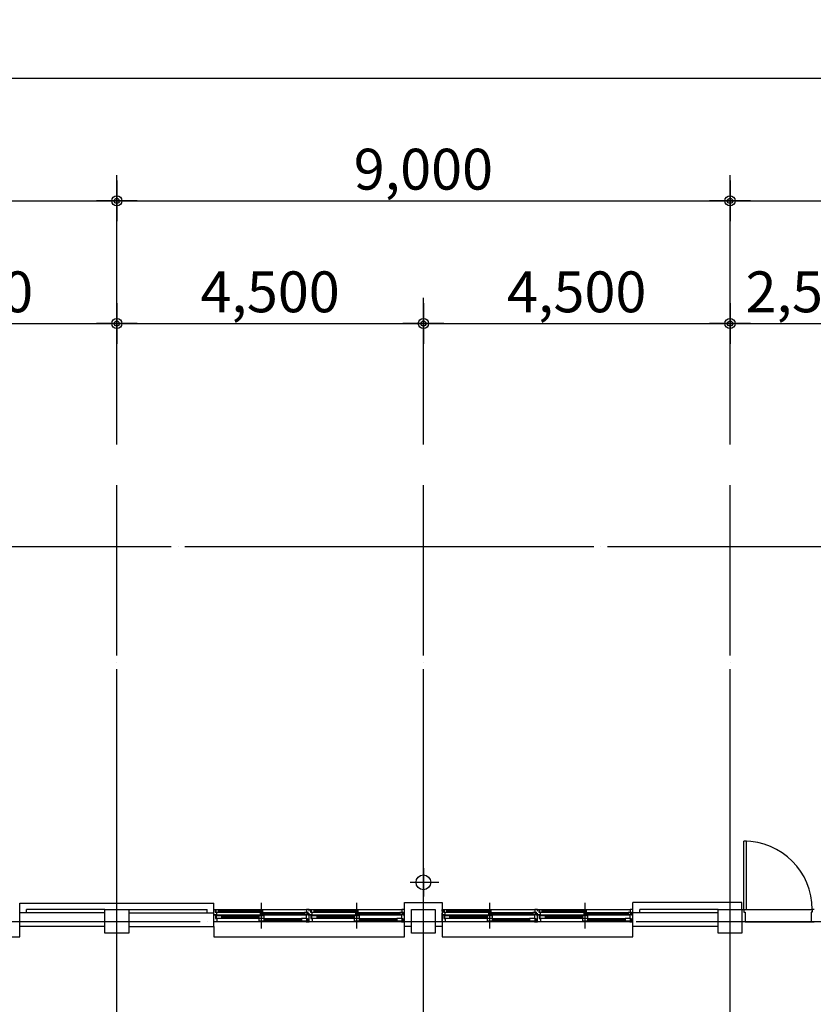
# Model space of a CAD drawing. Units: millimetres. Extents: x 65023 to 1067174, y 5732 to 382688.
# Drawn here: x 477479 to 489127, y 235538 to 249987 of the extents above; entities that cross this region are included whole.
import ezdxf

# ---------------------------------------------------------------- set-up
doc = ezdxf.new("R2010")
doc.units = ezdxf.units.MM
doc.header["$LTSCALE"] = 100
doc.linetypes.add('CEN', pattern=[62, 60, -1, 0, -1])
for name, color, linetype in [('CEN', 1, 'CEN'), ('COL', 2, 'Continuous'), ('DIM', 7, 'Continuous'), ('WAL', 3, 'Continuous'), ('WID', 4, 'Continuous'), ('WIN', 4, 'Continuous')]:
    doc.layers.add(name, color=color, linetype=linetype)
doc.styles.get("Standard").update_dxf_attribs({"font": 'gulim.ttc'})
doc.dimstyles.new('KH DIM-100', dxfattribs={"dimtxt": 2, "dimasz": 1, "dimexe": 1.25, "dimexo": 2, "dimgap": 0.4, "dimtad": 1, "dimdec": 0, "dimzin": 1, "dimdsep": 46, "dimlunit": 6, "dimtxsty": 'Standard', "dimblk1": 'Z_DOT', "dimblk2": 'Z_DOT', "dimsah": 1, "dimcen": 2.5, "dimclrt": 3, "dimadec": 0, "dimazin": 0, "dimtfac": 1, "dimtdec": 0, "dimtix": 1, "dimtmove": 2, "dimatfit": 3, "dimldrblk": 'Z_DOT', "dimfxl": 1, "dimtolj": 1, "dimtzin": 1, "dimarcsym": 0})

# ---------------------------------------------------------------- blocks, each defined once
blk = doc.blocks.new('오남중 창호 2800')
at = {"layer": 'WIN'}
for p, q in [((6016564, 2779428), (6016564, 2779473)), ((6016564, 2779473), (6016664, 2779473)), ((6016655, 2779448), (6016614, 2779448)), ((6016614, 2779448), (6016614, 2779428)), ((6016655, 2779428), (6016655, 2779448)), ((6016664, 2779433), (6016664, 2779473)), ((6016664, 2779473), (6016689, 2779473)), ((6016664, 2779473), (6016664, 2779428)), ((6016744, 2779453), (6016704, 2779453)), ((6016704, 2779453), (6016704, 2779433)), ((6016707, 2779443), (6016707, 2779403)), ((6016737, 2779443), (6016707, 2779443)), ((6016719, 2779473), (6016744, 2779473)), ((6016737, 2779403), (6016737, 2779443)), ((6016744, 2779473), (6016744, 2779453)), ((6016744, 2779453), (6016744, 2778113)), ((6016564, 2778118), (6016564, 2779428)), ((6016614, 2779428), (6016564, 2779428)), ((6016617, 2779438), (6016617, 2779358)), ((6016652, 2779438), (6016617, 2779438)), ((6016617, 2779358), (6016617, 2778813)), ((6016617, 2779358), (6016652, 2779358)), ((6016635, 2779358), (6016635, 2778813)), ((6016652, 2779358), (6016652, 2779438)), ((6016652, 2779358), (6016652, 2778813)), ((6016664, 2779428), (6016655, 2779428)), ((6016704, 2779433), (6016664, 2779433)), ((6016664, 2779428), (6016664, 2778118)), ((6016707, 2779403), (6016707, 2778793)), ((6016707, 2779403), (6016737, 2779403)), ((6016718, 2779403), (6016718, 2778793)), ((6016726, 2779403), (6016726, 2778793)), ((6016737, 2779403), (6016737, 2778753)), ((6016576, 2778813), (6016576, 2778733)), ((6016611, 2778813), (6016576, 2778813)), ((6016576, 2778733), (6016576, 2778188)), ((6016576, 2778733), (6016611, 2778733)), ((6016594, 2778733), (6016594, 2778188)), ((6016611, 2778733), (6016611, 2778813)), ((6016611, 2778733), (6016611, 2778188)), ((6016617, 2778813), (6016617, 2778733)), ((6016652, 2778813), (6016617, 2778813)), ((6016617, 2778733), (6016652, 2778733)), ((6016652, 2778733), (6016652, 2778813)), ((6016671, 2778793), (6016671, 2778753)), ((6016701, 2778793), (6016671, 2778793)), ((6016671, 2778753), (6016671, 2778143)), ((6016671, 2778753), (6016701, 2778753)), ((6016682, 2778753), (6016682, 2778143)), ((6016690, 2778753), (6016690, 2778143)), ((6016701, 2778753), (6016701, 2778793)), ((6016701, 2778753), (6016701, 2778103)), ((6016707, 2778793), (6016707, 2778753)), ((6016737, 2778793), (6016707, 2778793)), ((6016707, 2778753), (6016737, 2778753)), ((6016737, 2778753), (6016737, 2778793)), ((6016576, 2778188), (6016576, 2778108)), ((6016611, 2778188), (6016576, 2778188)), ((6016611, 2778108), (6016611, 2778188)), ((6016671, 2778143), (6016671, 2778103)), ((6016701, 2778143), (6016671, 2778143)), ((6016701, 2778103), (6016701, 2778143)), ((6016573, 2778118), (6016564, 2778118)), ((6016564, 2778118), (6016564, 2778073)), ((6016564, 2778073), (6016664, 2778073)), ((6016564, 2778028), (6016564, 2778073)), ((6016564, 2778073), (6016664, 2778073)), ((6016564, 2776718), (6016564, 2778028)), ((6016614, 2778028), (6016564, 2778028)), ((6016573, 2778098), (6016573, 2778118)), ((6016614, 2778098), (6016573, 2778098)), ((6016576, 2778108), (6016611, 2778108)), ((6016664, 2778118), (6016614, 2778118)), ((6016614, 2778118), (6016614, 2778098)), ((6016655, 2778048), (6016614, 2778048)), ((6016614, 2778048), (6016614, 2778028)), ((6016617, 2778038), (6016617, 2777958)), ((6016652, 2778038), (6016617, 2778038)), ((6016652, 2777958), (6016652, 2778038)), ((6016655, 2778028), (6016655, 2778048)), ((6016664, 2778028), (6016655, 2778028)), ((6016664, 2778073), (6016664, 2778118)), ((6016704, 2778093), (6016664, 2778093)), ((6016664, 2778093), (6016664, 2778073)), ((6016664, 2778073), (6016689, 2778073)), ((6016664, 2778073), (6016664, 2778028)), ((6016664, 2778033), (6016664, 2778073)), ((6016664, 2778073), (6016689, 2778073)), ((6016704, 2778033), (6016664, 2778033)), ((6016664, 2778028), (6016664, 2776718)), ((6016671, 2778103), (6016701, 2778103)), ((6016744, 2778113), (6016704, 2778113)), ((6016704, 2778113), (6016704, 2778093)), ((6016744, 2778053), (6016704, 2778053)), ((6016704, 2778053), (6016704, 2778033)), ((6016707, 2778043), (6016707, 2778003)), ((6016737, 2778043), (6016707, 2778043)), ((6016707, 2778003), (6016707, 2777393)), ((6016707, 2778003), (6016737, 2778003)), ((6016718, 2778003), (6016718, 2777393)), ((6016719, 2778073), (6016744, 2778073)), ((6016719, 2778073), (6016744, 2778073)), ((6016726, 2778003), (6016726, 2777393)), ((6016737, 2778003), (6016737, 2778043)), ((6016737, 2778003), (6016737, 2777353)), ((6016744, 2778073), (6016744, 2778113)), ((6016744, 2778073), (6016744, 2778053)), ((6016744, 2778053), (6016744, 2776713)), ((6016617, 2777958), (6016617, 2777413)), ((6016617, 2777958), (6016652, 2777958)), ((6016635, 2777958), (6016635, 2777413)), ((6016652, 2777958), (6016652, 2777413)), ((6016576, 2777413), (6016576, 2777333)), ((6016611, 2777413), (6016576, 2777413)), ((6016576, 2777333), (6016576, 2776788)), ((6016576, 2777333), (6016611, 2777333)), ((6016594, 2777333), (6016594, 2776788)), ((6016611, 2777333), (6016611, 2777413)), ((6016611, 2777333), (6016611, 2776788)), ((6016617, 2777413), (6016617, 2777333)), ((6016652, 2777413), (6016617, 2777413)), ((6016617, 2777333), (6016652, 2777333)), ((6016652, 2777333), (6016652, 2777413)), ((6016671, 2777393), (6016671, 2777353)), ((6016701, 2777393), (6016671, 2777393)), ((6016671, 2777353), (6016671, 2776743)), ((6016671, 2777353), (6016701, 2777353)), ((6016682, 2777353), (6016682, 2776743)), ((6016690, 2777353), (6016690, 2776743)), ((6016701, 2777353), (6016701, 2777393)), ((6016701, 2777353), (6016701, 2776703)), ((6016707, 2777393), (6016707, 2777353)), ((6016737, 2777393), (6016707, 2777393)), ((6016707, 2777353), (6016737, 2777353)), ((6016737, 2777353), (6016737, 2777393)), ((6016573, 2776718), (6016564, 2776718)), ((6016564, 2776718), (6016564, 2776673)), ((6016573, 2776698), (6016573, 2776718)), ((6016614, 2776698), (6016573, 2776698)), ((6016576, 2776788), (6016576, 2776708)), ((6016611, 2776788), (6016576, 2776788)), ((6016576, 2776708), (6016611, 2776708)), ((6016611, 2776708), (6016611, 2776788)), ((6016664, 2776718), (6016614, 2776718)), ((6016614, 2776718), (6016614, 2776698)), ((6016664, 2776673), (6016664, 2776718)), ((6016671, 2776743), (6016671, 2776703)), ((6016701, 2776743), (6016671, 2776743)), ((6016671, 2776703), (6016701, 2776703)), ((6016701, 2776703), (6016701, 2776743)), ((6016744, 2776713), (6016704, 2776713)), ((6016704, 2776713), (6016704, 2776693)), ((6016744, 2776673), (6016744, 2776713)), ((6016564, 2776673), (6016664, 2776673)), ((6016704, 2776693), (6016664, 2776693)), ((6016664, 2776693), (6016664, 2776673)), ((6016664, 2776673), (6016689, 2776673)), ((6016719, 2776673), (6016744, 2776673))]:
    blk.add_line(p, q, dxfattribs=at)
at = {"layer": 'WIN', "color": 1}
for p, q in [((6016464, 2778773), (6016844, 2778773)), ((6016464, 2778773), (6016844, 2778773)), ((6016464, 2777373), (6016844, 2777373)), ((6016464, 2777373), (6016844, 2777373))]:
    blk.add_line(p, q, dxfattribs=at)
blk = doc.blocks.new('Z_DOT')
at = {"layer": 'DIM', "color": 0}
for p, q in [((0, -1), (0, 1)), ((-1, 0), (1, 0))]:
    blk.add_line(p, q, dxfattribs=at)
for radius in [0.25, 0.125]:
    blk.add_circle((0, 0), radius, dxfattribs=at)
blk = doc.blocks.new('*D1347')
at = {"layer": 'Defpoints', "color": 0}
for p in [(497904, 249128), (433904, 243154), (497904, 243154)]:
    blk.add_point(p, dxfattribs=at)
at = {"layer": 'DIM', "color": 0, "lineweight": -2}
for p, q in [((433904, 243754), (433904, 249503)), ((497904, 243754), (497904, 249503)), ((434204, 249128), (497604, 249128))]:
    blk.add_line(p, q, dxfattribs=at)
at = {"layer": 'DIM', "color": 0, "lineweight": -2, "xscale": 300, "yscale": 300, "zscale": 300, "rotation": 180}
blk.add_blockref('Z_DOT', (433904, 249128), dxfattribs=at)
at = {"layer": 'DIM', "color": 0, "lineweight": -2, "xscale": 300, "yscale": 300, "zscale": 300}
blk.add_blockref('Z_DOT', (497904, 249128), dxfattribs=at)
at = {"layer": 'DIM', "color": 3, "insert": (465904, 249593), "char_height": 600, "attachment_point": 5}
blk.add_mtext('\\A1;64,000', dxfattribs=at)
blk = doc.blocks.new('*D1358')
at = {"layer": 'Defpoints', "color": 0}
for p in [(478904, 247328), (469904, 243154), (478904, 243154)]:
    blk.add_point(p, dxfattribs=at)
at = {"layer": 'DIM', "color": 0, "lineweight": -2}
for p, q in [((469904, 243754), (469904, 247703)), ((478904, 243754), (478904, 247703)), ((470204, 247328), (478604, 247328))]:
    blk.add_line(p, q, dxfattribs=at)
at = {"layer": 'DIM', "color": 0, "lineweight": -2, "xscale": 300, "yscale": 300, "zscale": 300, "rotation": 180}
blk.add_blockref('Z_DOT', (469904, 247328), dxfattribs=at)
at = {"layer": 'DIM', "color": 0, "lineweight": -2, "xscale": 300, "yscale": 300, "zscale": 300}
blk.add_blockref('Z_DOT', (478904, 247328), dxfattribs=at)
at = {"layer": 'DIM', "color": 3, "insert": (474404, 247793), "char_height": 600, "attachment_point": 5}
blk.add_mtext('\\A1;9,000', dxfattribs=at)
blk = doc.blocks.new('*D1360')
at = {"layer": 'Defpoints', "color": 0}
for p in [(478904, 245528), (474404, 243154), (478904, 243154)]:
    blk.add_point(p, dxfattribs=at)
at = {"layer": 'DIM', "color": 0, "lineweight": -2}
for p, q in [((474404, 243754), (474404, 245903)), ((478904, 243754), (478904, 245903)), ((474704, 245528), (478604, 245528))]:
    blk.add_line(p, q, dxfattribs=at)
at = {"layer": 'DIM', "color": 0, "lineweight": -2, "xscale": 300, "yscale": 300, "zscale": 300, "rotation": 180}
blk.add_blockref('Z_DOT', (474404, 245528), dxfattribs=at)
at = {"layer": 'DIM', "color": 0, "lineweight": -2, "xscale": 300, "yscale": 300, "zscale": 300}
blk.add_blockref('Z_DOT', (478904, 245528), dxfattribs=at)
at = {"layer": 'DIM', "color": 3, "insert": (476654, 245993), "char_height": 600, "attachment_point": 5}
blk.add_mtext('\\A1;4,500', dxfattribs=at)
blk = doc.blocks.new('*D1374')
at = {"layer": 'Defpoints', "color": 0}
for p in [(487904, 247328), (478904, 243154), (487904, 243154)]:
    blk.add_point(p, dxfattribs=at)
at = {"layer": 'DIM', "color": 0, "lineweight": -2}
for p, q in [((478904, 243754), (478904, 247703)), ((487904, 243754), (487904, 247703)), ((479204, 247328), (487604, 247328))]:
    blk.add_line(p, q, dxfattribs=at)
at = {"layer": 'DIM', "color": 0, "lineweight": -2, "xscale": 300, "yscale": 300, "zscale": 300, "rotation": 180}
blk.add_blockref('Z_DOT', (478904, 247328), dxfattribs=at)
at = {"layer": 'DIM', "color": 0, "lineweight": -2, "xscale": 300, "yscale": 300, "zscale": 300}
blk.add_blockref('Z_DOT', (487904, 247328), dxfattribs=at)
at = {"layer": 'DIM', "color": 3, "insert": (483404, 247793), "char_height": 600, "attachment_point": 5}
blk.add_mtext('\\A1;9,000', dxfattribs=at)
blk = doc.blocks.new('*D1375')
at = {"layer": 'Defpoints', "color": 0}
for p in [(483404, 245528), (478904, 243154), (483404, 243154)]:
    blk.add_point(p, dxfattribs=at)
at = {"layer": 'DIM', "color": 0, "lineweight": -2}
for p, q in [((478904, 243754), (478904, 245903)), ((483404, 243754), (483404, 245903)), ((479204, 245528), (483104, 245528))]:
    blk.add_line(p, q, dxfattribs=at)
at = {"layer": 'DIM', "color": 0, "lineweight": -2, "xscale": 300, "yscale": 300, "zscale": 300, "rotation": 180}
blk.add_blockref('Z_DOT', (478904, 245528), dxfattribs=at)
at = {"layer": 'DIM', "color": 0, "lineweight": -2, "xscale": 300, "yscale": 300, "zscale": 300}
blk.add_blockref('Z_DOT', (483404, 245528), dxfattribs=at)
at = {"layer": 'DIM', "color": 3, "insert": (481154, 245993), "char_height": 600, "attachment_point": 5}
blk.add_mtext('\\A1;4,500', dxfattribs=at)
blk = doc.blocks.new('*D1376')
at = {"layer": 'Defpoints', "color": 0}
for p in [(487904, 245528), (483404, 243154), (487904, 243154)]:
    blk.add_point(p, dxfattribs=at)
at = {"layer": 'DIM', "color": 0, "lineweight": -2}
for p, q in [((483404, 243754), (483404, 245903)), ((487904, 243754), (487904, 245903)), ((483704, 245528), (487604, 245528))]:
    blk.add_line(p, q, dxfattribs=at)
at = {"layer": 'DIM', "color": 0, "lineweight": -2, "xscale": 300, "yscale": 300, "zscale": 300, "rotation": 180}
blk.add_blockref('Z_DOT', (483404, 245528), dxfattribs=at)
at = {"layer": 'DIM', "color": 0, "lineweight": -2, "xscale": 300, "yscale": 300, "zscale": 300}
blk.add_blockref('Z_DOT', (487904, 245528), dxfattribs=at)
at = {"layer": 'DIM', "color": 3, "insert": (485654, 245993), "char_height": 600, "attachment_point": 5}
blk.add_mtext('\\A1;4,500', dxfattribs=at)
blk = doc.blocks.new('*D1377')
at = {"layer": 'Defpoints', "color": 0}
for p in [(497904, 247328), (487904, 243154), (497904, 243154)]:
    blk.add_point(p, dxfattribs=at)
at = {"layer": 'DIM', "color": 0, "lineweight": -2}
for p, q in [((487904, 243754), (487904, 247703)), ((497904, 243754), (497904, 247703)), ((488204, 247328), (497604, 247328))]:
    blk.add_line(p, q, dxfattribs=at)
at = {"layer": 'DIM', "color": 0, "lineweight": -2, "xscale": 300, "yscale": 300, "zscale": 300, "rotation": 180}
blk.add_blockref('Z_DOT', (487904, 247328), dxfattribs=at)
at = {"layer": 'DIM', "color": 0, "lineweight": -2, "xscale": 300, "yscale": 300, "zscale": 300}
blk.add_blockref('Z_DOT', (497904, 247328), dxfattribs=at)
at = {"layer": 'DIM', "color": 3, "insert": (492904, 247793), "char_height": 600, "attachment_point": 5}
blk.add_mtext('\\A1;10,000', dxfattribs=at)
blk = doc.blocks.new('*D1378')
at = {"layer": 'Defpoints', "color": 0}
for p in [(490404, 245528), (487904, 243154), (490404, 243154)]:
    blk.add_point(p, dxfattribs=at)
at = {"layer": 'DIM', "color": 0, "lineweight": -2}
for p, q in [((487904, 243754), (487904, 245903)), ((490404, 243754), (490404, 245903)), ((488204, 245528), (490104, 245528))]:
    blk.add_line(p, q, dxfattribs=at)
at = {"layer": 'DIM', "color": 0, "lineweight": -2, "xscale": 300, "yscale": 300, "zscale": 300, "rotation": 180}
blk.add_blockref('Z_DOT', (487904, 245528), dxfattribs=at)
at = {"layer": 'DIM', "color": 0, "lineweight": -2, "xscale": 300, "yscale": 300, "zscale": 300}
blk.add_blockref('Z_DOT', (490404, 245528), dxfattribs=at)
at = {"layer": 'DIM', "color": 3, "insert": (489154, 245993), "char_height": 600, "attachment_point": 5}
blk.add_mtext('\\A1;2,500', dxfattribs=at)

msp = doc.modelspace()

# ---------------------------------------------------------------- linework, layer by layer
at = {"layer": 'CEN'}
for p, q in [((478904.1, 197254.5), (478904.1, 243154.5)), ((483404.1, 197254.5), (483404.1, 243154.5)), ((487904.1, 197254.5), (487904.1, 243154.5)), ((448904.1, 242254.5), (502304.1, 242254.5)), ((418327.9, 236754.5), (502304.1, 236754.5))]:
    msp.add_line(p, q, dxfattribs=at)
at = {"layer": 'COL', "color": 2}
for points in [[(479079.1, 236929.5), (479079.1, 236579.5), (478729.1, 236579.5), (478729.1, 236929.5), (479079.1, 236929.5)], [(483579.1, 236929.5), (483579.1, 236579.5), (483229.1, 236579.5), (483229.1, 236929.5), (483579.1, 236929.5)], [(488079.1, 236929.5), (488079.1, 236579.5), (487729.1, 236579.5), (487729.1, 236929.5), (488079.1, 236929.5)]]:
    msp.add_lwpolyline(points, dxfattribs=at)
at = {"layer": 'WAL', "color": 3}
for p, q in [((477479.1, 237024.3), (480329.1, 237024.3)), ((477479.1, 236679.5), (477479.1, 237024.3)), ((480329.1, 236679.5), (480329.1, 237024.3)), ((486479.1, 236679.5), (486479.1, 237029.5)), ((488079.1, 237029.5), (486479.1, 237029.5)), ((488079.1, 236929.5), (488079.1, 237029.5)), ((478729.1, 236879.5), (477479.1, 236879.5)), ((477579.1, 236879.5), (477579.1, 236929.5)), ((478729.1, 236929.5), (477579.1, 236929.5)), ((479079.1, 236929.5), (480229.1, 236929.5)), ((479079.1, 236879.5), (480329.1, 236879.5)), ((480229.1, 236879.5), (480229.1, 236929.5)), ((487729.1, 236879.5), (486479.1, 236879.5)), ((486579.1, 236879.5), (486579.1, 236929.5)), ((487729.1, 236929.5), (486579.1, 236929.5)), ((478729.1, 236679.5), (477479.1, 236679.5)), ((479079.1, 236679.5), (480329.1, 236679.5)), ((487729.1, 236679.5), (486479.1, 236679.5))]:
    msp.add_line(p, q, dxfattribs=at)
msp.add_lwpolyline([(483229.1, 236679.5), (483129.1, 236679.5), (483129.1, 237029.5), (483679.1, 237029.5), (483679.1, 236679.5), (483579.1, 236679.5)], dxfattribs=at)
at = {"layer": 'WID', "color": 8}
msp.add_line((488144.1, 237932), (488109.1, 237932), dxfattribs=at)
at = {"layer": 'WID', "color": 4}
for p, q in [((488109.1, 236929.5), (488109.1, 237932)), ((488144.1, 236929.5), (488144.1, 237932)), ((488079.1, 236929.5), (488079.1, 236749.5)), ((488079.1, 236929.5), (488109.1, 236929.5)), ((488109.1, 236929.5), (488144.1, 236929.5)), ((488109.1, 236929.5), (488109.1, 236889.5)), ((488109.1, 236889.5), (488124.1, 236889.5)), ((488124.1, 236889.5), (488124.1, 236749.5)), ((489111.6, 236889.5), (489096.6, 236889.5)), ((489096.6, 236889.5), (489096.6, 236749.5)), ((489141.6, 236929.5), (489111.6, 236929.5)), ((489111.6, 236929.5), (489111.6, 236889.5)), ((488124.1, 236749.5), (488079.1, 236749.5)), ((489096.6, 236749.5), (489141.6, 236749.5))]:
    msp.add_line(p, q, dxfattribs=at)
at = {"layer": 'WID', "color": 7}
for p, q in [((483404.1, 237537.2), (483404.1, 237119)), ((483210.7, 237328.1), (483629, 237328.1))]:
    msp.add_line(p, q, dxfattribs=at)
msp.add_circle((483404.1, 237328.1), 108.3, dxfattribs=at)
at = {"layer": 'WID', "color": 4}
msp.add_arc((488109.1, 236929.5), 1002.5, 0, 90, dxfattribs=at)
at = {"layer": 'WIN'}
for p, q in [((488109.1, 236929.5), (489111.6, 236929.5)), ((488124.1, 236749.5), (489096.6, 236749.5))]:
    msp.add_line(p, q, dxfattribs=at)
for points in [[(474679.1, 236679.5), (474679.1, 236529.5), (477479.1, 236529.5), (477479.1, 236679.5)], [(480329.1, 236679.5), (480329.1, 236529.5), (483129.1, 236529.5), (483129.1, 236679.5)], [(483679.1, 236679.5), (483679.1, 236529.5), (486479.1, 236529.5), (486479.1, 236679.5)]]:
    msp.add_lwpolyline(points, dxfattribs=at)

# ---------------------------------------------------------------- block references
at = {"layer": 'WIN', "rotation": 90}
for p in [(3259801.7, -5779815), (3263151.7, -5779815)]:
    msp.add_blockref('오남중 창호 2800', p, dxfattribs=at)

# ---------------------------------------------------------------- dimensions: what is measured, and where the dimension line sits
at = {"layer": 'DIM'}
for base, p1, p2, picture, middle in [((497904.1, 249128.4), (433904.1, 243154.5), (497904.1, 243154.5), '*D1347', (465904.1, 249593)), ((478904.1, 247328.4), (469904.1, 243154.5), (478904.1, 243154.5), '*D1358', (474404.1, 247792.8)), ((487904.1, 247328.4), (478904.1, 243154.5), (487904.1, 243154.5), '*D1374', (483404.1, 247792.8)), ((497904.1, 247328.4), (487904.1, 243154.5), (497904.1, 243154.5), '*D1377', (492904.1, 247793.1)), ((478904.1, 245528.4), (474404.1, 243154.5), (478904.1, 243154.5), '*D1360', (476654.1, 245993)), ((483404.1, 245528.4), (478904.1, 243154.5), (483404.1, 243154.5), '*D1375', (481154.1, 245993)), ((487904.1, 245528.4), (483404.1, 243154.5), (487904.1, 243154.5), '*D1376', (485654.1, 245993)), ((490404.1, 245528.4), (487904.1, 243154.5), (490404.1, 243154.5), '*D1378', (489154.1, 245992.8))]:
    dim = msp.add_linear_dim(base=base, p1=p1, p2=p2, dimstyle='KH DIM-100', override={"dimscale": 300}, dxfattribs=at)
    dim.commit()
    dim.dimension.update_dxf_attribs({"geometry": picture, "text_midpoint": middle})

doc.saveas('drawing.dxf')
